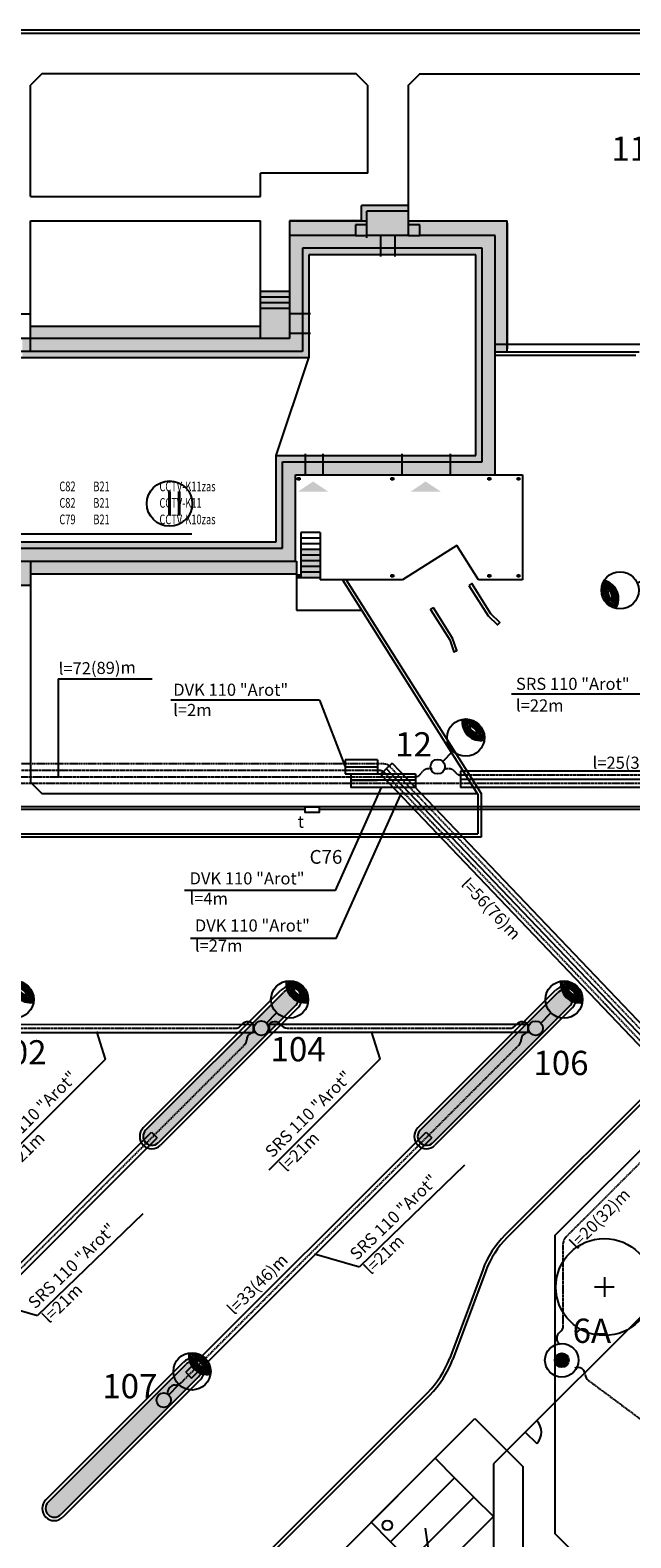
# Model space of a CAD drawing. Units: millimetres. Extents: x -31850 to 26075, y 15771 to 48184.
# Drawn here: x -693 to 3021, y 29958 to 39282 of the extents above; entities that cross this region are included whole.
import ezdxf

# ---------------------------------------------------------------- set-up
doc = ezdxf.new("R2010")
doc.units = ezdxf.units.MM
doc.linetypes.add('DASHDOT2', pattern=[0.5, 0.25, -0.125, 0, -0.125])
doc.linetypes.add('DASHED', pattern=[0.75, 0.5, -0.25])
for name, color, linetype in [('KAN_Opis_kabli_etap3', 5, 'Continuous'), ('LATAR', 8, 'Continuous'), ('podkład', 8, 'Continuous'), ('system_CCTV_etap3', 5, 'Continuous'), ('TEL_PROJ_NUM_KAN', 7, 'Continuous'), ('X_TEL_PROJ', 7, 'Continuous')]:
    doc.layers.add(name, color=color, linetype=linetype)
doc.styles.add('ARIAL', font='SIMPLEX')
doc.styles.add('POL', font='POL')
doc.styles.add('ROM2', font='ROMANC.SHX')
doc.styles.add('ROMANS', font='ROMANS')
doc.linetypes.add('FENCELINE1', pattern='A,0.25,-0.1,[133,LTYPESHP.SHX,S=0.1,R=0,X=-0.1,Y=0],-0.1,1', length=1.45)

# ---------------------------------------------------------------- blocks, each defined once
blk = doc.blocks.new('LATAR')
at = {"layer": 'LATAR'}
blk.add_line((44.8, 0), (134.4, 0), dxfattribs=at)
for points in [[(316.8, 81.5, 0.471405), (316.8, -81.5, 0.471404), (316.8, 81.5, 0.4455)], [(316.8, 68.6, 0.420084), (316.8, -68.6, 0.420084), (316.8, 68.6, 0.420084)], [(316.8, 54.3, 0.353553), (316.8, -54.3, 0.353553), (316.8, 54.3, 0.305242)], [(316.8, 37.2, 0.258199), (316.8, -37.2, 0.258199), (316.8, 37.2, 0.258199)]]:
    blk.add_lwpolyline(points, format="xyb", dxfattribs=at)
for centre, radius in [((249.6, 0), 115.2), ((0, 0), 44.8)]:
    blk.add_circle(centre, radius, dxfattribs=at)
blk.add_arc((384, 0), 115.2, 125.68533, 234.31467, dxfattribs=at)
blk = doc.blocks.new('OPIS_KABLA')

msp = doc.modelspace()

# ---------------------------------------------------------------- hatches: boundary and pattern name
at = {"layer": 'podkład', "ltscale": 100}
h = msp.add_hatch(color=256, dxfattribs=at)
h.paths.add_polyline_path([(-2522.3, 37769), (-2532.4, 37777), (-2547.8, 37788.8), (-2563.2, 37800.1), (-2578.3, 37810.8), (-2592.9, 37820.9), (-2597.3, 37823.7), (-2597.3, 37450.5), (-2696.3, 37450.5), (-2696.3, 37375.4), (-2617.3, 37375.4), (-2522.3, 37375.5)])
h.paths.add_polyline_path([(-2283.8, 38102.4), (-2597.3, 38102.4), (-2597.3, 37823.7), (-2592.9, 37820.9), (-2578.3, 37810.8), (-2563.2, 37800.1), (-2547.8, 37788.8), (-2532.4, 37777), (-2522.3, 37769), (-2522.3, 38027.4), (-2283.8, 38027.4)])
h.paths.add_polyline_path([(-1309.8, 38252.4), (-2283.8, 38252.4), (-2283.8, 38027.4), (-2283.8, 37975.4), (-1309.8, 37975.4), (-1309.8, 38030.4), (-1309.8, 38084.8)])
h.paths.add_polyline_path([(-996.3, 38102.4), (-1309.8, 38102.4), (-1309.8, 38030.4), (-1309.8, 38027.4), (-1071.3, 38027.4), (-1071.3, 37375.4), (-890.3, 37375.4), (-890.3, 37450.4), (-996.3, 37450.4)])
h.paths.add_polyline_path([(-536.5, 37450.4), (-690.3, 37450.4), (-690.3, 37375.4), (-520.8, 37375.4)])
h.paths.add_polyline_path([(730.7, 37450.4), (-536.5, 37450.4), (-520.8, 37375.4), (730.7, 37375.4)])
h = msp.add_hatch(color=256, dxfattribs=at)
h.paths.add_polyline_path([(1098.2, 38079.2), (1090.7, 38102.4), (910.7, 38102.4), (910.7, 38012.4), (1118.2, 38012.4), (1112.2, 38033.6)])
h.paths.add_polyline_path([(1318.7, 38077.4), (1389.7, 38077.4), (1389.7, 38102.4), (1090.7, 38102.4), (1098.2, 38079.2), (1112.2, 38033.6), (1118.2, 38012.4), (1318.7, 38012.4)])
h.paths.add_polyline_path([(1645.7, 38197.4), (1354.7, 38197.4), (1354.7, 38102.4), (1389.7, 38102.4), (1389.7, 38162.4), (1645.7, 38162.4)])
h.paths.add_polyline_path([(1645.7, 38162.4), (1389.7, 38162.4), (1389.7, 38102.4), (1389.7, 38012.4), (1645.7, 38012.4)])
at = {"layer": 'podkład', "linetype": 'Continuous'}
for color, points in [(256, [(910.7, 38012.4), (910.7, 37528.4), (990.7, 37528.4), (990.7, 37932.4), (1309.7, 37932.4), (1472.7, 37932.4), (1472.7, 38012.4), (1389.7, 38012.4), (1389.7, 38077.4), (1318.7, 38077.4), (1318.7, 38012.4)]), (7, [(1421.9, 38108.4), (1611.1, 38107.9), (1516.3, 38044.5)]), (256, [(2101.7, 37932.4), (2101.7, 36611.4), (1906.2, 36611.4), (1906.2, 36531.4), (2181.7, 36531.4), (2181.7, 38012.4), (1716.7, 38012.4), (1716.7, 38077.4), (1645.7, 38077.4), (1645.7, 38012.4), (1562.7, 38012.4), (1562.7, 37932.4), (1725.7, 37932.4)]), (7, [(811.4, 37374.4), (811.9, 37563.6), (875.3, 37468.9)]), (256, [(990.7, 37295.4), (990.7, 37408.4), (910.7, 37408.4), (910.7, 37375.4), (-740.3, 37375.4), (-740.3, 37295.4)]), (256, [(867.7, 36078.4), (-740.3, 36078.4), (-740.3, 35998.4), (947.7, 35998.4), (947.7, 36531.4), (1008.7, 36531.4), (1008.7, 36611.4), (867.7, 36611.4)]), (256, [(1606.2, 36531.4), (1606.2, 36611.4), (1118.7, 36611.4), (1118.7, 36531.4)]), (256, [(960.7, 36513.4), (973.7, 36513.4), (973.7, 36500.4), (960.7, 36500.4)]), (7, [(961.8, 36426.7), (1151, 36427.2), (1056.2, 36490.6)]), (256, [(1539.7, 36513.4), (1552.7, 36513.4), (1552.7, 36500.4), (1539.7, 36500.4)]), (7, [(1657.8, 36426.7), (1847, 36427.2), (1752.2, 36490.6)]), (256, [(2139.7, 36513.4), (2152.7, 36513.4), (2152.7, 36500.4), (2139.7, 36500.4)]), (256, [(2319.7, 36513.4), (2332.7, 36513.4), (2332.7, 36500.4), (2319.7, 36500.4)]), (256, [(960.7, 35913.4), (973.7, 35913.4), (973.7, 35900.4), (960.7, 35900.4)]), (256, [(1539.7, 35913.4), (1552.7, 35913.4), (1552.7, 35900.4), (1539.7, 35900.4)]), (256, [(2139.7, 35913.4), (2152.7, 35913.4), (2152.7, 35900.4), (2139.7, 35900.4)]), (256, [(2319.7, 35913.4), (2332.7, 35913.4), (2332.7, 35900.4), (2319.7, 35900.4)])]:
    msp.add_hatch(color=color, dxfattribs=at).paths.add_polyline_path(points)
at = {"layer": 'podkład', "ltscale": 100}
h = msp.add_hatch(color=256, dxfattribs=at)
h.paths.add_polyline_path([(2256.7, 38102.4), (1645.7, 38102.4), (1645.7, 38077.4), (1716.7, 38077.4), (1716.7, 38012.4), (2181.7, 38012.4), (2181.7, 37340.1), (2256.7, 37340.1)])
h.paths.add_polyline_path([(2256.7, 37340.1), (2181.7, 37340.1), (2181.7, 37291.9), (2256.7, 37291.9)])
h = msp.add_hatch(color=256, dxfattribs=at)
h.paths.add_polyline_path([(1030.7, 37255.4), (1030.7, 37408.4), (990.7, 37408.4), (990.7, 37295.4), (-740.3, 37295.4), (-740.3, 37255.4)])
h.paths.add_polyline_path([(910.7, 37408.4), (990.7, 37408.4), (990.7, 37528.4), (910.7, 37528.4)])
h.paths.add_polyline_path([(990.7, 37408.4), (1030.7, 37408.4), (1030.7, 37528.4), (990.7, 37528.4)])
h.paths.add_polyline_path([(990.7, 37528.4), (1030.7, 37528.4), (1030.7, 37892.4), (1309.7, 37892.4), (1472.7, 37892.4), (1472.7, 37932.4), (1309.7, 37932.4), (990.7, 37932.4)])
h.paths.add_polyline_path([(1472.7, 37932.4), (1472.7, 37892.4), (1562.7, 37892.4), (1562.7, 37932.4)])
h.paths.add_polyline_path([(1472.7, 38012.4), (1472.7, 37932.4), (1562.7, 37932.4), (1562.7, 38012.4)])
h = msp.add_hatch(color=256, dxfattribs=at)
h.paths.add_polyline_path([(2101.7, 37932.4), (1725.7, 37932.4), (1562.7, 37932.4), (1562.7, 37892.4), (1725.7, 37892.4), (2061.7, 37892.4), (2061.7, 36929.2), (2066.4, 36928.9), (2101.7, 36924.5)])
h.paths.add_polyline_path([(2101.7, 36924.5), (2066.4, 36928.9), (2061.7, 36929.2), (2061.7, 36651.4), (1906.2, 36651.4), (1906.2, 36611.4), (2101.7, 36611.4)])
h.paths.add_polyline_path([(1906.2, 36651.4), (1606.2, 36651.4), (1606.2, 36611.4), (1906.2, 36611.4)])
h = msp.add_hatch(color=256, dxfattribs=at)
h.paths.add_polyline_path([(910.7, 37562.4), (730.7, 37562.4), (730.7, 37375.4), (910.7, 37375.4)])
h.paths.add_polyline_path([(910.7, 37597.4), (730.7, 37597.4), (730.7, 37562.4), (910.7, 37562.4)])
h.paths.add_polyline_path([(910.7, 37632.4), (730.7, 37632.4), (730.7, 37597.4), (910.7, 37597.4)])
h.paths.add_polyline_path([(910.7, 37667.4), (730.7, 37667.4), (730.7, 37632.4), (910.7, 37632.4)])
h = msp.add_hatch(color=256, dxfattribs=at)
h.paths.add_polyline_path([(-740.3, 36118.4), (-740.3, 36078.4), (867.7, 36078.4), (867.7, 36611.4), (1008.7, 36611.4), (1008.7, 36651.4), (827.7, 36651.4), (827.7, 36118.4)])
h.paths.add_polyline_path([(-740.3, 36078.4), (-740.3, 36118.4), (-840.3, 36118.4), (-840.3, 36078.4)])
h.paths.add_polyline_path([(-740.3, 35998.4), (-740.3, 36078.4), (-840.3, 36078.4), (-840.3, 35998.4)])
h.paths.add_polyline_path([(-976, 36118.4), (-1194.3, 36118.4), (-1194.3, 35469.4), (-1741.8, 35469.4), (-1741.8, 35429.4), (-1154.3, 35429.4), (-1154.3, 36078.4), (-976.1, 36078.4), (-840.3, 36078.4), (-840.3, 36118.4)])
h.paths.add_polyline_path([(-1741.8, 35429.4), (-1741.8, 35469.4), (-1851.8, 35469.4), (-1851.8, 35429.4)])
h.paths.add_polyline_path([(-1741.8, 35349.4), (-1741.8, 35429.4), (-1851.8, 35429.4), (-1851.8, 35349.4)])
h = msp.add_hatch(color=256, dxfattribs=at)
h.paths.add_polyline_path([(1906.2, 36611.4), (1606.2, 36611.4), (1606.2, 36575.7), (1641.6, 36531.4), (1906.2, 36531.4)])
h.paths.add_polyline_path([(1606.2, 36575.7), (1606.2, 36531.4), (1641.6, 36531.4)], flags=16)
h.paths.add_polyline_path([(1606.2, 36651.4), (1545.8, 36651.4), (1577.7, 36611.4), (1606.2, 36611.4)])
h.paths.add_polyline_path([(1545.8, 36651.4), (1397.3, 36651.4), (1362.6, 36611.4), (1577.7, 36611.4)])
h.paths.add_polyline_path([(1397.3, 36651.4), (1223, 36651.4), (1254.9, 36611.4), (1362.6, 36611.4)])
h.paths.add_polyline_path([(1223, 36651.4), (1118.7, 36651.4), (1118.7, 36611.4), (1254.9, 36611.4)])
h.paths.add_polyline_path([(1118.7, 36651.4), (1008.7, 36651.4), (1008.7, 36611.4), (1118.7, 36611.4)])
h.paths.add_polyline_path([(1118.7, 36611.4), (1008.7, 36611.4), (1008.7, 36531.4), (1118.7, 36531.4)])
h = msp.add_hatch(color=256, dxfattribs=at)
h.paths.add_polyline_path([(903.4, 35974.7), (916.8, 35998.4), (443.7, 35998.4), (443.7, 35920.4), (873.1, 35920.4), (878.6, 35930.2), (890.8, 35952.3)])
h.paths.add_polyline_path([(954.7, 35991.4), (954.7, 35998.4), (947.7, 35998.4), (916.8, 35998.4), (916.1, 35997.1), (903.4, 35974.7), (890.8, 35952.3), (878.6, 35930.2), (873.1, 35920.4), (954.7, 35920.4)])
h.paths.add_polyline_path([(443.7, 35998.4), (-690.3, 35998.4), (-690.3, 35920.4), (443.7, 35920.4)])
h.paths.add_polyline_path([(-690.3, 35998.4), (-890.3, 35998.4), (-890.3, 35848.4), (-690.3, 35848.4)])
h.paths.add_polyline_path([(-890.3, 35998.4), (-976.3, 35998.4), (-1071.3, 35998.4), (-1071.3, 35783.8), (-996.3, 35785.5), (-996.3, 35920.4), (-890.3, 35920.4)])
h.paths.add_polyline_path([(-996.3, 35785.5), (-1071.3, 35783.8), (-1071.3, 35503.7), (-996.3, 35505.4)])
h.paths.add_polyline_path([(-996.3, 35505.4), (-1071.3, 35503.7), (-1071.3, 35346.4), (-1309.8, 35346.4), (-1309.8, 35271.4), (-996.3, 35271.4)])
h.paths.add_polyline_path([(-1309.8, 35346.4), (-1309.8, 35398.4), (-2283.8, 35398.4), (-2283.8, 35346.4), (-2283.8, 35086.4), (-1309.8, 35086.4), (-1309.8, 35121.4), (-1309.8, 35271.4)])
h.paths.add_polyline_path([(-2283.8, 35346.4), (-2522.3, 35346.4), (-2522.3, 35431.3), (-2597.3, 35425.2), (-2597.3, 35271.4), (-2283.8, 35271.4)])
h = msp.add_hatch(color=256, dxfattribs=at)
h.paths.add_polyline_path([(1099.7, 36069.4), (979.7, 36069.4), (979.7, 36034.4), (1099.7, 36034.4)])
h.paths.add_polyline_path([(1099.7, 36034.4), (979.7, 36034.4), (979.7, 35999.4), (1099.7, 35999.4)])
h.paths.add_polyline_path([(1099.7, 35999.4), (979.7, 35999.4), (979.7, 35964.4), (1099.7, 35964.4)])
h.paths.add_polyline_path([(1099.7, 35964.4), (979.7, 35964.4), (979.7, 35929.4), (1099.7, 35929.4)])
h.paths.add_polyline_path([(1099.7, 35929.4), (979.7, 35929.4), (979.7, 35894.4), (1099.7, 35894.4)])
at = {"layer": 'podkład', "ltscale": 10}
h = msp.add_hatch(color=256, dxfattribs=at)
h.paths.add_polyline_path([(915.8, 33218.1), (915.8, 33345.9, 0.221818), (872.1, 33330), (436.3, 32894.2), (436.3, 32738.6)])
h.paths.add_polyline_path([(436.3, 32894.2), (21.3, 32479.2, 0.999992), (99.1, 32401.4), (436.3, 32738.6)])
h.paths.add_polyline_path([(915.8, 33345.9), (915.8, 33218.1), (949.9, 33252.2), (949.9, 33252.2, 0.636903)])
h = msp.add_hatch(color=256, dxfattribs=at)
h.paths.add_polyline_path([(2612.9, 33218.1), (2612.9, 33345.9, 0.221818), (2569.2, 33330), (2133.4, 32894.2), (2133.4, 32738.6)])
h.paths.add_polyline_path([(2133.4, 32894.2), (1718.3, 32479.2, 0.999992), (1796.1, 32401.4), (2133.4, 32738.6)])
h.paths.add_polyline_path([(2612.9, 33345.9), (2612.9, 33218.1), (2646.9, 33252.2), (2646.9, 33252.2, 0.636903)])
at = {"layer": 'podkład', "ltscale": 100}
msp.add_hatch(color=256, dxfattribs=at).paths.add_polyline_path([(2637.4, 31056.3, 1), (2550.1, 31056.3, 1)])
at = {"layer": 'podkład', "ltscale": 10}
h = msp.add_hatch(color=256, dxfattribs=at)
h.paths.add_polyline_path([(312.9, 30918.1), (312.9, 31045.9, 0.221818), (269.2, 31030), (-166.6, 30594.2), (-166.6, 30438.6)])
h.paths.add_polyline_path([(-166.6, 30594.2), (-581.7, 30179.2, 0.999992), (-503.9, 30101.4), (-166.6, 30438.6)])
h.paths.add_polyline_path([(312.9, 31045.9), (312.9, 30918.1), (346.9, 30952.2), (346.9, 30952.2, 0.636903)])

# ---------------------------------------------------------------- linework, layer by layer
at = {"layer": 'KAN_Opis_kabli_etap3', "ltscale": 100}
msp.add_line((827.7, 36651.4), (1030.7, 37255.4), dxfattribs=at)
at = {"layer": 'KAN_Opis_kabli_etap3'}
msp.add_lwpolyline([(-4418.7, 36188.2), (-4408.5, 36188.2), (-4408.5, 36167.8), (307.5, 36167.8)], dxfattribs=at)
at = {"layer": 'podkład', "linetype": 'Continuous'}
for p, q in [((5380, 39281.6), (-5806.9, 39281.6)), ((-620.3, 39011.6), (-690.3, 38941.6)), ((1322.7, 39011.6), (-620.3, 39011.6)), ((1392.7, 38941.6), (1322.7, 39011.6)), ((1645.7, 38941.6), (1715.7, 39011.6)), ((1712.7, 39011.6), (5380, 39011.6)), ((-690.3, 38252.4), (-690.3, 38941.6)), ((1395.7, 38397.4), (1395.7, 38941.6)), ((1645.7, 38012.4), (1645.7, 38941.6)), ((1395.7, 38397.4), (730.7, 38397.4)), ((730.7, 38252.4), (730.7, 38397.4)), ((1645.7, 38197.4), (1354.7, 38197.4)), ((1354.7, 38102.4), (1354.7, 38197.4)), ((1645.7, 38162.4), (1389.7, 38162.4)), ((1389.7, 38102.4), (1389.7, 38162.4)), ((-690.3, 37450.4), (-690.3, 38102.4)), ((730.7, 37562.4), (730.7, 38102.4)), ((1354.7, 38102.4), (910.7, 38102.4)), ((910.7, 38102.4), (910.7, 38012.4)), ((1389.7, 38077.4), (1318.7, 38077.4)), ((1318.7, 38077.4), (1318.7, 38012.4)), ((1389.7, 37997.4), (1389.7, 38102.4)), ((1389.7, 38012.4), (1389.7, 38102.4)), ((1716.7, 38077.4), (1645.7, 38077.4)), ((1716.7, 38012.4), (1716.7, 38077.4)), ((2256.7, 37291.9), (2256.7, 38102.4)), ((2256.7, 38087.4), (2256.7, 37311.9)), ((1318.7, 38012.4), (910.7, 38012.4)), ((910.7, 38012.4), (910.7, 37375.4)), ((1645.7, 38012.4), (1389.7, 38012.4)), ((1472.7, 38012.4), (1472.7, 37882.4)), ((1562.7, 38012.4), (1562.7, 37882.4)), ((2181.7, 38012.4), (1716.7, 38012.4)), ((2181.7, 36531.4), (2181.7, 38012.4)), ((1309.7, 37932.4), (990.7, 37932.4)), ((990.7, 37932.4), (990.7, 37295.4)), ((1309.7, 37892.4), (1030.7, 37892.4)), ((1030.7, 37892.4), (1030.7, 37255.4)), ((1725.7, 37932.4), (1309.7, 37932.4)), ((1309.7, 37932.4), (1309.7, 37932.4)), ((1725.7, 37892.4), (1309.7, 37892.4)), ((2101.7, 37932.4), (1725.7, 37932.4)), ((1725.7, 37932.4), (1725.7, 37932.4)), ((2061.7, 37892.4), (1725.7, 37892.4)), ((2061.7, 36651.4), (2061.7, 37892.4)), ((2101.7, 36611.4), (2101.7, 37932.4)), ((730.7, 37375.4), (730.7, 37667.4)), ((730.7, 37667.4), (910.7, 37667.4)), ((730.7, 37632.4), (910.7, 37632.4)), ((730.7, 37597.4), (910.7, 37597.4)), ((910.7, 37667.4), (910.7, 37382.4)), ((-690.3, 37525.4), (-890.3, 37525.4)), ((730.7, 37562.4), (910.7, 37562.4)), ((733.7, 37562.4), (910.7, 37562.4)), ((910.7, 37528.4), (1040.7, 37528.4)), ((-690.3, 37450.4), (730.7, 37450.4)), ((910.7, 37408.4), (1040.7, 37408.4)), ((990.7, 37295.4), (-1151.3, 37295.4)), ((910.7, 37375.4), (-1071.3, 37375.4)), ((1030.7, 37255.4), (-1191.3, 37255.4)), ((2181.7, 37271.9), (3051.7, 37271.9)), ((827.7, 36118.4), (827.7, 36651.4)), ((827.7, 36651.4), (2061.7, 36651.4)), ((1008.7, 36531.4), (1008.7, 36661.4)), ((1118.7, 36531.4), (1118.7, 36661.4)), ((1606.2, 36531.4), (1606.2, 36661.4)), ((1906.2, 36531.4), (1906.2, 36661.4)), ((867.7, 36078.4), (867.7, 36611.4)), ((867.7, 36611.4), (2101.7, 36611.4)), ((947.7, 35998.4), (947.7, 36531.4)), ((947.7, 36531.4), (2181.7, 36531.4)), ((960.7, 36513.4), (973.7, 36513.4)), ((960.7, 36500.4), (960.7, 36513.4)), ((973.7, 36500.4), (960.7, 36500.4)), ((973.7, 36513.4), (973.7, 36500.4)), ((1539.7, 36513.4), (1552.7, 36513.4)), ((1539.7, 36500.4), (1539.7, 36513.4)), ((1552.7, 36500.4), (1539.7, 36500.4)), ((1552.7, 36513.4), (1552.7, 36500.4)), ((2139.7, 36513.4), (2152.7, 36513.4)), ((2139.7, 36500.4), (2139.7, 36513.4)), ((2152.7, 36500.4), (2139.7, 36500.4)), ((2152.7, 36513.4), (2152.7, 36500.4)), ((2181.7, 36531.4), (2350.7, 36531.4)), ((2319.7, 36513.4), (2332.7, 36513.4)), ((2319.7, 36500.4), (2319.7, 36513.4)), ((2332.7, 36500.4), (2319.7, 36500.4)), ((2332.7, 36513.4), (2332.7, 36500.4)), ((2350.7, 36531.4), (2350.7, 35882.4)), ((-976, 36118.4), (827.7, 36118.4)), ((979.7, 36174.4), (979.7, 35894.4)), ((1099.7, 36174.4), (979.7, 36174.4)), ((1099.7, 36139.4), (979.7, 36139.4)), ((1099.7, 36104.4), (979.7, 36104.4)), ((1099.7, 36104.4), (979.7, 36104.4)), ((1099.7, 36174.4), (1099.7, 35882.4)), ((1945.9, 36094.9), (1609.3, 35882.4)), ((2080, 35882.4), (1945.9, 36094.9)), ((-976.3, 35998.4), (947.7, 35998.4)), ((-976.1, 36078.4), (867.7, 36078.4)), ((-690.3, 35998.4), (-690.3, 34631.6)), ((947.7, 35998.4), (954.7, 35998.4)), ((954.7, 35998.4), (954.7, 35894.4)), ((954.7, 35991.4), (954.7, 35894.4)), ((954.7, 35991.4), (954.7, 35894.4)), ((954.7, 35991.4), (954.7, 35694.4)), ((1099.7, 36069.4), (979.7, 36069.4)), ((1099.7, 36034.4), (979.7, 36034.4)), ((1099.7, 35999.4), (979.7, 35999.4)), ((-690.3, 35920.4), (954.7, 35920.4)), ((960.7, 35913.4), (973.7, 35913.4)), ((960.7, 35900.4), (960.7, 35913.4)), ((973.7, 35900.4), (960.7, 35900.4)), ((973.7, 35913.4), (973.7, 35900.4)), ((1099.7, 35964.4), (979.7, 35964.4)), ((1099.7, 35929.4), (979.7, 35929.4)), ((1539.7, 35913.4), (1552.7, 35913.4)), ((1539.7, 35900.4), (1539.7, 35913.4)), ((1552.7, 35900.4), (1539.7, 35900.4)), ((1552.7, 35913.4), (1552.7, 35900.4)), ((2139.7, 35913.4), (2152.7, 35913.4)), ((2139.7, 35900.4), (2139.7, 35913.4)), ((2152.7, 35900.4), (2139.7, 35900.4)), ((2152.7, 35913.4), (2152.7, 35900.4)), ((2319.7, 35913.4), (2332.7, 35913.4)), ((2319.7, 35900.4), (2319.7, 35913.4)), ((2332.7, 35900.4), (2319.7, 35900.4)), ((2332.7, 35913.4), (2332.7, 35900.4)), ((1099.7, 35894.4), (954.7, 35894.4)), ((979.7, 35894.4), (954.7, 35894.4)), ((1099.7, 35894.4), (979.7, 35894.4)), ((1609.3, 35882.4), (1099.7, 35882.4)), ((1261.5, 35882.4), (2095.1, 34561.6)), ((2350.7, 35882.4), (2080, 35882.4)), ((954.7, 35694.4), (1361.5, 35694.4)), ((-690.3, 34631.6), (-620.3, 34561.6)), ((-620.3, 34561.6), (2071.4, 34561.6)), ((2095.1, 34561.6), (2095.1, 34291.6)), ((2095.1, 34291.6), (-6467.7, 34291.6)), ((6.5, 32492.7), (858, 33344.1)), ((1703.5, 32492.7), (2555, 33344.1)), ((3711.7, 33298.7), (2242.8, 31829.9)), ((964, 33238.1), (112.6, 32386.6)), ((2661.1, 33238.1), (1809.6, 32386.6)), ((2553.1, 31829), (3867.2, 33143.2)), ((2553.1, 29983), (2553.1, 31829)), ((2105, 31615.6), (1901.1, 31069.7)), ((-596.5, 30192.7), (255, 31044.1)), ((361.1, 30938.1), (-490.4, 30086.6)), ((1763.3, 30855.4), (-100.3, 28991.6)), ((133.6, 28772.1), (2056.9, 30695.5)), ((2056.9, 30695.5), (2354.1, 30398.3)), ((2368.2, 30611.7), (2438.9, 30541)), ((2354.1, 30398.3), (2354.1, 26114.4)), ((2812.5, 29723.6), (2551.2, 29984.9))]:
    msp.add_line(p, q, dxfattribs=at)
at = {"layer": 'podkład', "ltscale": 10}
for p, q in [((5380, 39261.6), (-5786.9, 39261.6)), ((2181.7, 37291.9), (3071.7, 37291.9)), ((1237.8, 35882.4), (2075.1, 34555.8)), ((1455.2, 34768.6), (1255.2, 34768.6)), ((1455.2, 34723.6), (1255.2, 34723.6)), ((1508.4, 34714.9), (1646.5, 34570.2)), ((1544.6, 34749.4), (3365.6, 32840.1)), ((4100.8, 34698.6), (1968.6, 34698.6)), ((1968.6, 34698.6), (1968.6, 34598.6)), ((1689.5, 34643.6), (1289.5, 34643.6)), ((1689.5, 34598.6), (1289.5, 34598.6)), ((1472.2, 34680.4), (1610.3, 34535.7)), ((4100.8, 34648.6), (1968.6, 34648.6)), ((4100.8, 34598.6), (1968.6, 34598.6)), ((1610.3, 34535.7), (3294.9, 32769.4)), ((1647.3, 34569.3), (3330.3, 32804.8)), ((2075.1, 34555.8), (2075.1, 34311.6)), ((-6476, 34311.6), (2075.1, 34311.6)), ((21.3, 32479.2), (872.6, 33330.5)), ((1718.3, 32479.2), (2569.2, 33330)), ((950.4, 33252.8), (99.1, 32401.4)), ((2646.9, 33252.2), (1796.1, 32401.4)), ((3725.8, 33284.6), (2257, 31815.7)), ((-913.9, 33133.7), (686.1, 33133.5)), ((784, 33134.6), (2384, 33134.4)), ((-913.9, 33083.7), (686.1, 33083.5)), ((784, 33084.6), (2384, 33084.4)), ((-1427.4, 30981.6), (57.5, 32466.5)), ((269.7, 30981.6), (1754.6, 32466.5)), ((-1392, 30946.2), (92.9, 32431.2)), ((305, 30946.2), (1789.9, 32431.2)), ((2123.8, 31608.6), (1919.9, 31062.7)), ((-581.7, 30179.2), (269.7, 31030.5)), ((347.5, 30952.8), (-503.9, 30101.4)), ((-92.2, 28971.6), (1777.5, 30841.3))]:
    msp.add_line(p, q, dxfattribs=at)
at = {"layer": 'podkład', "ltscale": 100}
for p, q in [((-690.3, 38252.4), (730.7, 38252.4)), ((-690.3, 38102.4), (730.7, 38102.4)), ((910.7, 38102.4), (1389.7, 38102.4)), ((1645.7, 38102.4), (2256.7, 38102.4)), ((1318.7, 38012.4), (1389.7, 38012.4)), ((1645.7, 38012.4), (1716.7, 38012.4)), ((-690.3, 37295.4), (-690.3, 37523.4)), ((-890.3, 35848.4), (-690.3, 35848.4)), ((-518.7, 35269.8), (60.7, 35269.8)), ((-518.7, 35269.8), (-518.7, 34661.1)), ((3098.7, 35175.6), (2283.2, 35175.6)), ((1096.9, 35137.9), (176.3, 35137.9)), ((1096.9, 35137.9), (1255.2, 34726.1)), ((1255.2, 34768.6), (1255.2, 34683.6)), ((1455.2, 34768.6), (1455.2, 34683.6)), ((1544.6, 34749.4), (1472.2, 34680.4)), ((1195.8, 33962.2), (1480.2, 34598.6)), ((1255.2, 34683.6), (1689.5, 34683.6)), ((1289.5, 34683.6), (1289.5, 34598.6)), ((1289.5, 34643.6), (1455.2, 34643.6)), ((1689.5, 34683.6), (1689.5, 34598.6)), ((1199.5, 33664), (1596, 34551.2)), ((1195.8, 33962.2), (262.1, 33962.2)), ((1199.5, 33664), (298.8, 33664)), ((686.1, 33133.5), (686.1, 33083.5)), ((784, 33134.6), (784, 33084.6)), ((2384, 33134.4), (2384, 33084.4)), ((-226.8, 32918.8), (-280.7, 33089.4)), ((1471.1, 32919.6), (1417.2, 33090.2)), ((-226.8, 32918.8), (-915.8, 32230.1)), ((1471.1, 32919.6), (782.1, 32230.9)), ((57.5, 32466.5), (92.9, 32431.2)), ((1754.6, 32466.5), (1789.9, 32431.2)), ((1992.9, 32262.7), (1342.5, 31633.7)), ((3.7, 31961.7), (-646.6, 31332.7)), ((1065, 31714.8), (1342.5, 31633.7)), ((-924.1, 31413.8), (-646.6, 31332.7)), ((269.7, 30981.6), (305, 30946.2))]:
    msp.add_line(p, q, dxfattribs=at)
at = {"layer": 'podkład', "linetype": 'FENCELINE1', "ltscale": 4}
for p, q in [((2181.7, 37340.1), (3119.7, 37340.1)), ((3998.1, 32241.6), (2171.1, 30414.7)), ((2171.1, 30414.7), (2171.1, 27039.3))]:
    msp.add_line(p, q, dxfattribs=at)
at = {"layer": 'podkład', "linetype": 'DASHED', "ltscale": 10}
for p, q in [((1463.2, 34703.6), (-904.3, 34703.6)), ((1499.4, 34688.1), (3380.6, 32715.8)), ((4101, 34673.6), (1975.2, 34673.6)), ((-800.1, 33109.6), (573.7, 33109.4)), ((897, 33109.6), (2270.8, 33109.4)), ((-1456.6, 30917), (631.5, 33005.1)), ((240.4, 30917), (2328.5, 33005.1)), ((2617.8, 31816.5), (3283.2, 32481.9)), ((2603.1, 31271), (2603.1, 31781.1)), ((2759.4, 30931.3), (4395.7, 29715))]:
    msp.add_line(p, q, dxfattribs=at)
at = {"layer": 'podkład', "linetype": 'DASHDOT2', "ltscale": 10}
for p, q in [((1494.2, 34743.6), (-891.6, 34743.6)), ((1530.4, 34728.1), (3454.1, 32711.1))]:
    msp.add_line(p, q, dxfattribs=at)
at = {"layer": 'podkład'}
for p, q in [((2857.1, 31569.7), (2857.1, 31448.5)), ((2917.7, 31509.1), (2796.5, 31509.1)), ((1823.4, 29500.4), (1752.2, 30018.1))]:
    msp.add_line(p, q, dxfattribs=at)
at = {"layer": 'podkład', "linetype": 'DASHED', "ltscale": 10}
for points in [[(12257.8, 37115.5), (11301, 36869.6, 0.414818), (11265, 36808.7), (11439.2, 36136.6, -0.265744), (11426.1, 36088.7), (9975.7, 34638.3, -0.198912), (9940.3, 34623.6), (-976.1, 34623.6, 0.181494), (-1009, 34611.3, -0.375353), (-1211.2, 34611.3, 0.181494), (-1244.1, 34623.6), (-2346.1, 34623.6, 0.181494), (-2379, 34611.3, -0.375353), (-2581.2, 34611.3, 0.181494), (-2614.1, 34623.6), (-4105.6, 34623.6, -0.414214), (-4155.6, 34673.6), (-4155.6, 35493.6), (-4504, 35493.7)], [(-4504, 35513.7), (-4105.6, 35513.6), (-4105.6, 34713.6, 0.414214), (-4055.6, 34663.6), (-2598.1, 34663.6, -0.204174), (-2562.1, 34648.3, 0.426112), (-2398.1, 34648.3, -0.204174), (-2362, 34663.6), (-1228.1, 34663.6, -0.204174), (-1192.1, 34648.3, 0.426112), (-1028.1, 34648.3, -0.204174), (-992, 34663.6), (1682.3, 34663.6, 0.260086), (1724.9, 34687.4, -0.349647), (1791.6, 34711.3)]]:
    msp.add_lwpolyline(points, format="xyb", dxfattribs=at)
at = {"layer": 'podkład', "ltscale": 10}
for points in [[(2019.9, 35848.3), (2138.9, 35659.8), (2196.3, 35603.6), (2210.3, 35617.9), (2154.6, 35672.4), (2036.8, 35859)], [(1800.1, 35709.5), (1783.1, 35698.9), (1900.9, 35512.3), (1926.3, 35438.1), (1945.2, 35444.5), (1919, 35521)]]:
    msp.add_lwpolyline(points, close=True, dxfattribs=at)
at = {"layer": 'podkład', "linetype": 'Continuous'}
for points in [[(1534.8, 29933.9), (1414.5, 30054.1), (1810.5, 30450), (1930.7, 30329.8)], [(1655, 29813.7), (1534.8, 29933.9), (1930.7, 30329.8), (2050.9, 30209.6)], [(1775.2, 29693.4), (1655, 29813.7), (2050.9, 30209.6), (2171.1, 30089.4)]]:
    msp.add_lwpolyline(points, close=True, dxfattribs=at)
at = {"layer": 'podkład', "ltscale": 100}
msp.add_circle((169.1, 36353.8), 140.5, dxfattribs=at)
at = {"layer": 'podkład'}
for centre, radius in [((2857.1, 31509.1), 300), ((2593.8, 31056.3), 103.7), ((2593.8, 31056.3), 43.7)]:
    msp.add_circle(centre, radius, dxfattribs=at)
at = {"layer": 'podkład', "linetype": 'Continuous'}
msp.add_circle((1515.3, 30035.9), 30, dxfattribs=at)
at = {"layer": 'podkład', "linetype": 'DASHED', "ltscale": 10}
for centre, radius, start, end in [((1463.2, 34653.6), 50, 43.64487, 90), ((1891.2, 34657.5), 56.9, 38.22908, 108.7728), ((1975.2, 34723.6), 50, 218.22908, 270), ((2653.1, 31781.1), 50, 135, 180)]:
    msp.add_arc(centre, radius, start, end, dxfattribs=at)
at = {"layer": 'podkład', "linetype": 'DASHDOT2', "ltscale": 10}
msp.add_arc((1494.2, 34693.6), 50, 43.64487, 90, dxfattribs=at)
at = {"layer": 'podkład', "linetype": 'Continuous'}
for centre, radius, start, end in [((911, 33291.1), 75, 315, 135), ((2608, 33291.1), 75, 315, 135), ((59.5, 32439.6), 75, 135, 315), ((1756.6, 32439.6), 75, 135, 315), ((2667.1, 31405.6), 600, 135, 159.51768), ((308, 30991.1), 75, 315, 135), ((1339.1, 31279.7), 600, 315, 339.51768), ((2368.2, 30611.7), 100, 315, 45), ((-543.4, 30139.6), 75, 135, 315)]:
    msp.add_arc(centre, radius, start, end, dxfattribs=at)
at = {"layer": 'podkład', "ltscale": 10}
for centre, radius, start, end in [((911.5, 33291.7), 55, 315, 135), ((2608, 33291.1), 55, 315, 135), ((573.7, 33159.4), 50, 269.99015, 324.50979), ((652, 33103.5), 46.2, 24.36414, 144.50979), ((818.8, 33103.5), 46.2, 35.66314, 152.06511), ((897, 33159.6), 50, 215.66314, 269.99015), ((2270.8, 33159.4), 50, 269.99015, 324.50979), ((2349.1, 33103.5), 46.2, 24.36414, 144.50979), ((596.1, 33040.4), 50, 315, 358.26066), ((692.2, 33037.5), 46.2, 79.42827, 178.26066), ((2293.2, 33040.4), 50, 315, 358.26066), ((2389.3, 33037.5), 46.2, 79.42827, 178.26066), ((60.2, 32440.3), 55, 135, 315), ((1757.2, 32440.3), 55, 135, 315), ((2667.1, 31405.6), 580, 135, 159.51768), ((2553.1, 31271), 50, 305.25882, 360), ((2608.6, 31192.5), 46.2, 125.25882, 237.11136), ((1339.1, 31279.7), 620, 315, 339.51768), ((308.6, 30991.7), 55, 315, 135), ((2693.2, 30965.6), 46.2, 3.421, 113.0185), ((2789.2, 30971.4), 50, 183.421, 233.37554), ((203.4, 30856.2), 46.2, 88.97826, 192.83951), ((205.1, 30952.4), 50, 268.97826, 315), ((-542.8, 30140.3), 55, 135, 315)]:
    msp.add_arc(centre, radius, start, end, dxfattribs=at)
at = {"layer": 'system_CCTV_etap3', "linetype": 'Continuous'}
msp.add_line((4557.4, 34479.6), (-3090.2, 34479.6), dxfattribs=at)
at = {"layer": 'X_TEL_PROJ'}
for p, q in [((1006, 34461.6), (-7668.1, 34461.6)), ((4597.9, 34461.6), (1096, 34461.6))]:
    msp.add_line(p, q, dxfattribs=at)
msp.add_lwpolyline([(1096, 34476.6), (1006, 34476.6), (1006, 34446.6), (1096, 34446.6)], close=True, dxfattribs=at)

# ---------------------------------------------------------------- block references
at = {"layer": 'KAN_Opis_kabli_etap3'}
ref = msp.add_blockref('OPIS_KABLA', (-1886.8, 36430.1), dxfattribs=dict(at, xscale=1.2, yscale=1.2, zscale=1.2))
ref.add_attrib('NR1', '43', (-1886.8, 36430.1), dxfattribs={"height": 84, "style": 'ROMANS', "width": 0.7})
ref.add_attrib('OPIS1', 'YKY3x1.5', (-1578.8, 36430.1), dxfattribs={"height": 72, "style": 'ROMANS', "oblique": 6, "width": 0.7})
ref.add_attrib('Z', 'C82', (-512.1, 36430.1), dxfattribs={"height": 60, "style": 'ROMANS', "width": 0.7})
ref.add_attrib('DO', 'B21', (-302, 36430.1), dxfattribs={"height": 60, "style": 'ROMANS', "width": 0.7})
ref.add_attrib('SYSTEM', 'CCTV-K11zas', (106.4, 36430.1), dxfattribs={"height": 60, "style": 'ROMANS', "width": 0.7})
ref = msp.add_blockref('OPIS_KABLA', (-1886.8, 36328.1), dxfattribs=dict(at, xscale=1.2, yscale=1.2, zscale=1.2))
ref.add_attrib('NR1', '42', (-1886.8, 36328.1), dxfattribs={"height": 84, "style": 'ROMANS', "width": 0.7})
ref.add_attrib('OPIS1', 'Z-XOTKtd4G62.5/125', (-1578.8, 36328.1), dxfattribs={"height": 72, "style": 'ROMANS', "oblique": 6, "width": 0.7})
ref.add_attrib('Z', 'C82', (-512.1, 36328.1), dxfattribs={"height": 60, "style": 'ROMANS', "width": 0.7})
ref.add_attrib('DO', 'B21', (-302, 36328.1), dxfattribs={"height": 60, "style": 'ROMANS', "width": 0.7})
ref.add_attrib('SYSTEM', 'CCTV-K11', (106.4, 36328.1), dxfattribs={"height": 60, "style": 'ROMANS', "width": 0.7})
ref = msp.add_blockref('OPIS_KABLA', (-1886.8, 36226.1), dxfattribs=dict(at, xscale=1.2, yscale=1.2, zscale=1.2))
ref.add_attrib('NR1', '41', (-1886.8, 36226.1), dxfattribs={"height": 84, "style": 'ROMANS', "width": 0.7})
ref.add_attrib('OPIS1', 'YKY3x1.5', (-1578.8, 36226.1), dxfattribs={"height": 72, "style": 'ROMANS', "oblique": 6, "width": 0.7})
ref.add_attrib('Z', 'C79', (-512.1, 36226.1), dxfattribs={"height": 60, "style": 'ROMANS', "width": 0.7})
ref.add_attrib('DO', 'B21', (-302, 36226.1), dxfattribs={"height": 60, "style": 'ROMANS', "width": 0.7})
ref.add_attrib('SYSTEM', 'CCTV-K10zas', (106.4, 36226.1), dxfattribs={"height": 60, "style": 'ROMANS', "width": 0.7})
at = {"layer": 'podkład', "ltscale": 10}
for p, rotation in [((3184.9, 35913.1), 202.4962314396442), ((1827.1, 34727), 46.06024353914965), ((-961.1, 33109.6), 45.40597022229833), ((736, 33109.6), 45.40597022200565), ((2432.5, 33109.1), 45.40597022229833), ((133, 30809.6), 45.40597022200565)]:
    msp.add_blockref('LATAR', p, dxfattribs=dict(at, rotation=rotation))

# ---------------------------------------------------------------- texts
at = {"layer": 'podkład', "ltscale": 100, "style": 'ARIAL'}
for s, p in [('11', (2900.2, 38473.7)), ('12', (1563.8, 34790.1)), ('102', (-932.4, 32885.6)), ('104', (793.6, 32904.7)), ('106', (2418.7, 32819.9)), ('6A', (2660.8, 31163.6)), ('107', (-246.8, 30821.3))]:
    msp.add_text(s, height=150, dxfattribs=at).set_placement(p)
at = {"layer": 'podkład', "linetype": 'Continuous', "style": 'POL', "oblique": 360}
msp.add_text('II', height=150, rotation=0.16677, dxfattribs=at).set_placement((138.2, 36279.6))
at = {"layer": 'podkład', "ltscale": 100, "style": 'POL', "oblique": 360}
for s, rotation, p in [('l=72(89)m', 1.04275, (-515.8, 35295.3)), ('l=25(36)m', 0.04613, (2784.3, 34713.6)), ('SRS 110 "Arot"', 44.01608, (1327.5, 31670.3)), ('l=20(32)m', 45.05758, (2686.4, 31736.4)), ('SRS 110 "Arot"', 44.01608, (-661.6, 31369.3)), ('l=21m', 44.01608, (1414.4, 31580.4)), ('l=33(46)m', 45.05758, (570.2, 31331.5)), ('l=21m', 44.01608, (-574.8, 31279.4))]:
    msp.add_text(s, height=75, rotation=rotation, dxfattribs=at).set_placement(p)
at = {"layer": 'podkład', "ltscale": 100, "style": 'POL'}
for s, rotation, p in [('DVK 110 "Arot"', 359.96937, (191.7, 35165.2)), ('SRS 110 "Arot"', 359.96937, (2310.7, 35201.7)), ('l=2m', 359.96937, (191.6, 35040.2)), ('l=22m', 359.96937, (2310.6, 35068.1)), ('DVK 110 "Arot"', 359.96937, (292.6, 33998.8)), ('l=56(76)m', 313.51199, (1965.5, 33995)), ('l=4m', 359.96937, (292.5, 33873.8)), ('DVK 110 "Arot"', 359.96937, (325.5, 33707.7)), ('l=27m', 359.96937, (325.5, 33582.7)), ('SRS 110 "Arot"', 44.95531, (-893.1, 32303)), ('SRS 110 "Arot"', 44.95531, (804.8, 32303.8)), ('l=21m', 44.95531, (-804.8, 32214.5)), ('l=21m', 44.95531, (893.1, 32215.4))]:
    msp.add_text(s, height=75, rotation=rotation, dxfattribs=at).set_placement(p)
at = {"layer": 'TEL_PROJ_NUM_KAN', "linetype": 'Continuous', "insert": (1034.7, 34211.5), "char_height": 85, "width": 527, "attachment_point": 1, "style": 'ROM2'}
msp.add_mtext('{\\fTimes New Roman|b0|i0|c238|p18;C76}', dxfattribs=at)
at = {"layer": 'X_TEL_PROJ', "oblique": 15}
msp.add_text('t', height=75, dxfattribs=at).set_placement((961.4, 34349.2))

doc.saveas('drawing.dxf')
